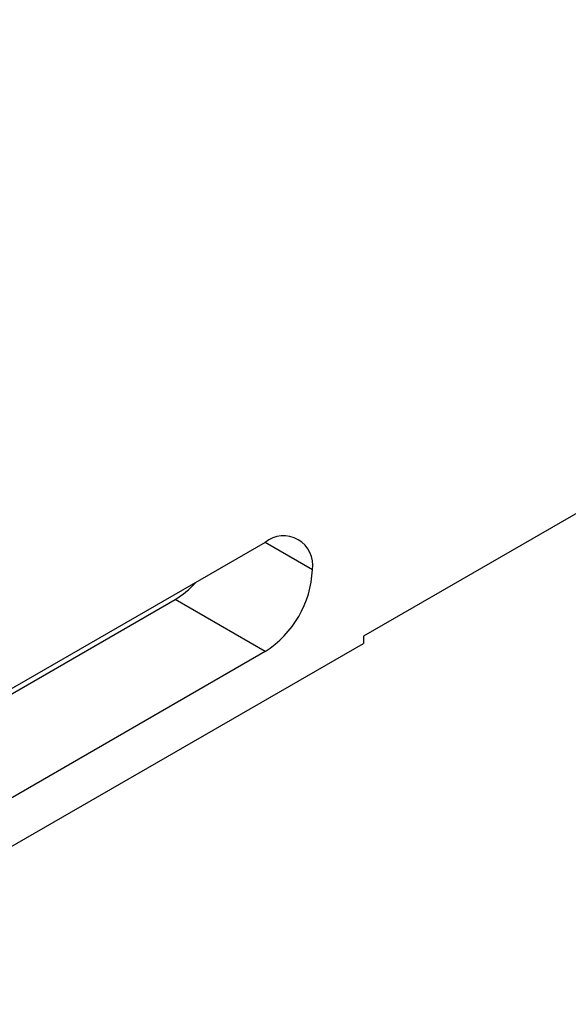
# Model space of a CAD drawing. Extents: x 0.1 to 10.9, y 0 to 8.5.
# Drawn here: x 10 to 10.3, y 6.6 to 7.1 of the extents above; entities that cross this region are included whole.
import ezdxf

# ---------------------------------------------------------------- set-up
doc = ezdxf.new("R2010")
doc.units = 0
doc.layers.get('0').update_dxf_attribs({"linetype": 'CONTINUOUS'})

msp = doc.modelspace()

# ---------------------------------------------------------------- linework, layer by layer
at = {"color": 7, "linetype": 'CONTINUOUS'}
for p, q in [((10.8091046256, 7.1485184815), (10.1895023086, 6.7909179845)), ((10.1325231431, 6.845371583), (9.8045397359, 6.6560775371)), ((9.7928245478, 6.6462779203), (10.0803253, 6.8122075965)), ((10.1325231431, 6.7820818625), (10.0803253, 6.8122075965)), ((10.1895023086, 6.7909179845), (10.1895023086, 6.7868347768)), ((9.7475605704, 6.5317702282), (10.1895023086, 6.7868347768)), ((10.1325231431, 6.7820818625), (9.8045397359, 6.5927878166))]:
    msp.add_line(p, q, dxfattribs=at)
at = {"color": 8, "linetype": 'CONTINUOUS'}
msp.add_line((10.1599235309, 6.8295407247), (10.13250854, 6.8453631549), dxfattribs=at)
at = {"color": 7, "linetype": 'CONTINUOUS'}
for centre, radius, start, end in [((10.1432169658, 6.8322526625), 0.016925245072387, 350.7797338915, 129.1850265523), ((10.1004401382, 6.8322442366), 0.0595447981227329, 302.602292723, 357.3977057122), ((10.0546646252, 6.854786679), 0.0497136650022066, 301.0756542288, 318.7485151947)]:
    msp.add_arc(centre, radius, start, end, dxfattribs=at)

doc.saveas('drawing.dxf')
